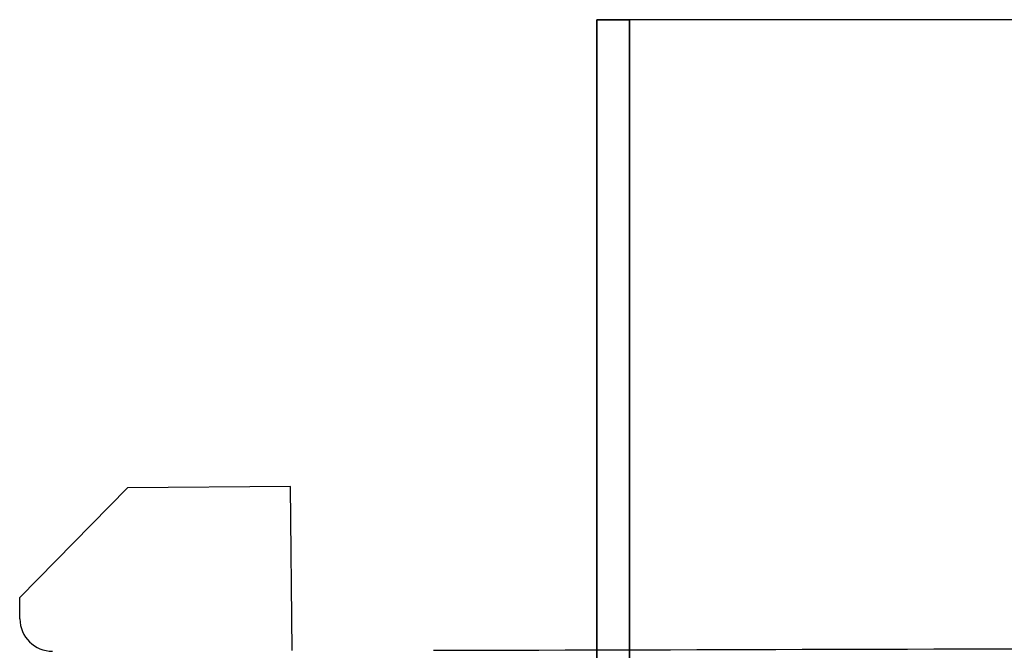
# Model space of a CAD drawing. Units: millimetres. Extents: x -456 to 460, y -164 to 652.
# Drawn here: x 276 to 285, y -107 to -101 of the extents above; entities that cross this region are included whole.
import ezdxf

# ---------------------------------------------------------------- set-up
doc = ezdxf.new("R2010")
doc.units = ezdxf.units.MM
for name, color, linetype, true_color in [('Isometric$5', 7, 'Continuous', 0xffffff), ('ORTHO$2', 7, 'Continuous', 0xffffff), ('ORTHO$3', 7, 'Continuous', 0xffffff), ('Right$4', 7, 'Continuous', 0xffffff), ('Top$1', 7, 'Continuous', 0xffffff)]:
    doc.layers.add(name, color=color, linetype=linetype, true_color=true_color)

msp = doc.modelspace()

# ---------------------------------------------------------------- linework, layer by layer
at = {"layer": 'Isometric$5', "color": 3, "linetype": 'Continuous', "lineweight": 25}
for p, q in [((281.4202, -148.9568, 662.2), (281.4202, -101.1894, 665.9487)), ((281.4202, -101.1894, 665.9487), (281.7202, -101.1894, 666.2496)), ((281.7202, -101.1894, 666.2496), (281.7202, -148.9803, 662.4991)), ((369.9234, -101.1894, 666.2496), (281.7202, -101.1894, 666.2496))]:
    msp.add_line(p, q, dxfattribs=at)
at = {"layer": 'Isometric$5', "color": 3, "linetype": 'Continuous', "lineweight": 25, "extrusion": (6.64408e-07, 5.79819e-09, 1)}
msp.add_arc((105.7332, 67236.6927, 670.1947), 67343.9, 270.148194511, 270.161381824, dxfattribs=at)
at = {"layer": 'ORTHO$2', "color": 3, "linetype": 'Continuous', "lineweight": 25}
for p, q in [((281.7202, -101.1894, 625.8496), (281.4202, -101.1894, 626.1506)), ((281.4202, -101.1894, 626.1506), (281.4202, -148.9568, 629.8993)), ((281.4202, -101.1894, 665.9487), (281.7202, -101.1894, 666.2496)), ((281.4202, -148.9568, 662.2), (281.4202, -101.1894, 665.9487)), ((281.7202, -101.1894, 666.2496), (281.7202, -148.9803, 662.4991)), ((369.9234, -101.1894, 666.2496), (281.7202, -101.1894, 666.2496)), ((369.9234, -101.1894, 625.8496), (281.7202, -101.1894, 625.8496)), ((281.7202, -148.9803, 629.6002), (281.7202, -101.1894, 625.8496))]:
    msp.add_line(p, q, dxfattribs=at)
at = {"layer": 'ORTHO$3', "color": 3, "linetype": 'Continuous', "lineweight": 25, "extrusion": (6.64408e-07, 5.79819e-09, 1)}
msp.add_arc((105.7332, 67236.6927, 670.1947), 67343.9, 270.148194511, 270.161381824, dxfattribs=at)
at = {"layer": 'Right$4', "color": 3, "linetype": 'Continuous', "lineweight": 25, "extrusion": (6.64408e-07, 5.79819e-09, 1)}
msp.add_arc((105.7332, 67236.6927, 670.1947), 67343.9, 270.148194511, 270.161381824, dxfattribs=at)
at = {"layer": 'Top$1', "color": 3, "linetype": 'Continuous', "lineweight": 25}
for p, q in [((281.4202, -148.9568, 662.2), (281.4202, -101.1894, 665.9487)), ((281.4202, -101.1894, 665.9487), (281.7202, -101.1894, 666.2496)), ((281.7202, -101.1894, 666.2496), (281.7202, -148.9803, 662.4991)), ((369.9234, -101.1894, 666.2496), (281.7202, -101.1894, 666.2496)), ((277.1041, -105.4893, 650.2445), (276.1129, -106.498, 650.2445)), ((277.1041, -105.4893, 639.5445), (276.1129, -106.498, 639.5445)), ((278.604, -105.4762, 650.2445), (277.1041, -105.4893, 650.2445)), ((277.1041, -105.4893, 650.2445), (277.1041, -105.4893, 639.5445)), ((278.6172, -106.9854, 650.2445), (278.604, -105.4762, 650.2445)), ((276.1146, -106.6936, 639.5445), (276.1129, -106.498, 639.5445)), ((276.1129, -106.498, 639.5445), (276.1129, -106.498, 650.2445)), ((276.1146, -106.6936, 650.2445), (276.1129, -106.498, 650.2445))]:
    msp.add_line(p, q, dxfattribs=at)
at = {"layer": 'Top$1', "color": 3, "linetype": 'Continuous', "lineweight": 13}
msp.add_line((276.1146, -106.6936, 650.2445), (276.1146, -106.6936, 639.5445), dxfattribs=at)
at = {"layer": 'Top$1', "color": 3, "linetype": 'Continuous', "lineweight": 25, "extrusion": (6.64408e-07, 5.79819e-09, 1)}
for centre, radius, start, end in [((276.4141, -106.691, 650.2447), 0.3, 180.5, 270.14522), ((276.4141, -106.691, 639.5447), 0.3, 180.5, 270.14522), ((105.7332, 67236.6927, 670.1947), 67343.9, 270.148194511, 270.161381824)]:
    msp.add_arc(centre, radius, start, end, dxfattribs=at)

doc.saveas('drawing.dxf')
